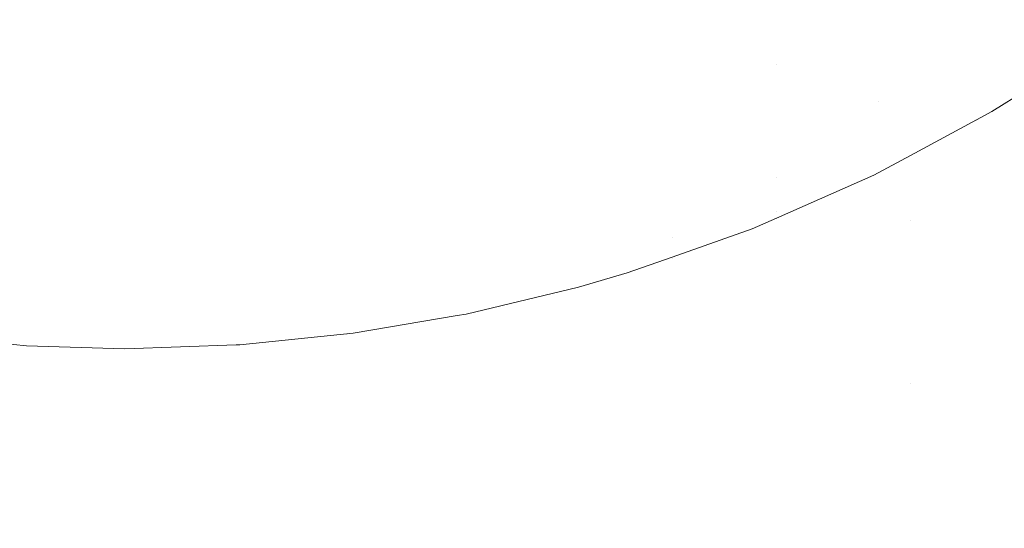
# Model space of a CAD drawing. Units: millimetres. Extents: x -1280 to 1280, y -455 to 455.
# Drawn here: x -869 to -862, y -316 to -312 of the extents above; entities that cross this region are included whole.
import ezdxf

# ---------------------------------------------------------------- set-up
doc = ezdxf.new("R2010")
doc.units = ezdxf.units.MM
doc.header["$LTSCALE"] = 100
doc.layers.add('Symbol Selection', color=7, linetype='Continuous')

# ---------------------------------------------------------------- blocks, each defined once
blk = doc.blocks.new('Group')
at = {"color": 7, "linetype": 'Continuous', "lineweight": 5, "transparency": 33554687}
for points, invisible_edges in [([(-862.334, -310.7007, 1430.4634), (-915.337, -310.7007, 1430.4634), (-915.337, -312.0973, 1429.7169), (-862.334, -312.0973, 1429.7169)], 15), ([(-823.8106, -310.7007, 1430.4634), (-862.334, -310.7007, 1430.4634), (-862.334, -312.0973, 1429.7169), (-823.8106, -312.0973, 1429.7169)], 15), ([(-865.0547, -311.8689, 928.8836), (-865.0547, -311.3342, 926.9967), (-864.2124, -311.0895, 927.0701), (-864.2124, -311.622, 928.9494)], 15), ([(-862.587, -312.2028, 934.7943), (-862.587, -311.4397, 930.9949), (-861.8108, -311.0356, 931.0892), (-861.8108, -311.7937, 934.8633)], 15), ([(-863.3887, -311.3225, 929.0292), (-863.3887, -311.7934, 930.9123), (-864.2124, -312.0953, 930.8418), (-864.2124, -311.622, 928.9494)], 15), ([(-865.9118, -312.062, 928.8321), (-865.9118, -311.5256, 926.9392), (-865.0547, -311.3342, 926.9967), (-865.0547, -311.8689, 928.8836)], 15), ([(-861.8108, -312.3247, 938.775), (-861.8108, -311.7937, 934.8633), (-861.0634, -311.3353, 934.9405), (-861.0634, -311.8624, 938.8228)], 15), ([(-862.587, -311.4397, 930.9949), (-862.587, -312.2028, 934.7943), (-863.3887, -312.2075, 932.8189)], 11), ([(-863.3887, -312.2075, 932.8189), (-863.3887, -311.7934, 930.9123), (-862.587, -311.4397, 930.9949)], 11), ([(-866.7802, -312.2005, 928.7952), (-866.7802, -311.663, 926.898), (-865.9118, -311.5256, 926.9392), (-865.9118, -312.062, 928.8321)], 15), ([(-864.2124, -311.622, 928.9494), (-864.2124, -312.0953, 930.8418), (-865.0547, -312.3441, 930.7837), (-865.0547, -311.8689, 928.8836)], 15), ([(-864.351, -311.6643, 1391.2982), (-918.8387, -311.6643, 1391.2982), (-918.8387, -312.7813, 1392.0987), (-864.351, -312.7813, 1392.0987)], 15), ([(-864.351, -312.7813, 1425.4195), (-918.8387, -312.7813, 1425.4195), (-918.8387, -311.6643, 1426.2199), (-864.351, -311.6643, 1426.2199)], 15), ([(-867.6561, -312.2839, 928.773), (-867.6561, -311.7456, 926.8732), (-866.7802, -311.663, 926.898), (-866.7802, -312.2005, 928.7952)], 15), ([(-825.5138, -311.6643, 1391.2982), (-864.351, -311.6643, 1391.2982), (-864.351, -312.7813, 1392.0987), (-825.5138, -312.7813, 1392.0987)], 15), ([(-825.5138, -312.7813, 1425.4195), (-864.351, -312.7813, 1425.4195), (-864.351, -311.6643, 1426.2199), (-825.5138, -311.6643, 1426.2199)], 15), ([(-869.4155, -312.2839, 928.773), (-869.4155, -311.7456, 926.8732), (-868.5358, -311.7732, 926.8649), (-868.5358, -312.3117, 928.7656)], 15), ([(-868.5358, -312.3117, 928.7656), (-868.5358, -311.7732, 926.8649), (-867.6561, -311.7456, 926.8732), (-867.6561, -312.2839, 928.773)], 15), ([(-864.2124, -312.5114, 932.7579), (-864.2124, -312.0953, 930.8418), (-863.3887, -311.7934, 930.9123), (-863.3887, -312.2075, 932.8189)], 15), ([(-861.8108, -311.7937, 934.8633), (-861.8108, -312.3247, 938.775), (-862.587, -312.5019, 936.7613)], 11), ([(-862.587, -312.5019, 936.7613), (-862.587, -312.2028, 934.7943), (-861.8108, -311.7937, 934.8633)], 11), ([(-865.0547, -311.8689, 928.8836), (-865.0547, -312.3441, 930.7837), (-865.9118, -312.5387, 930.7383), (-865.9118, -312.062, 928.8321)], 15), ([(-861.8108, -312.5936, 942.533), (-861.8108, -312.3247, 938.775), (-861.0634, -311.8624, 938.8228), (-861.0634, -312.1293, 942.5499)], 15), ([(-862.334, -312.0973, 1429.7169), (-915.337, -312.0973, 1429.7169), (-915.337, -313.4421, 1428.8806), (-862.334, -313.4421, 1428.8806)], 15), ([(-865.9118, -312.062, 928.8321), (-865.9118, -312.5387, 930.7383), (-866.7802, -312.6783, 930.7057), (-866.7802, -312.2005, 928.7952)], 15), ([(-865.0547, -312.7619, 932.7076), (-865.0547, -312.3441, 930.7837), (-864.2124, -312.0953, 930.8418), (-864.2124, -312.5114, 932.7579)], 15), ([(-823.8106, -312.0973, 1429.7169), (-862.334, -312.0973, 1429.7169), (-862.334, -313.4421, 1428.8806), (-823.8106, -313.4421, 1428.8806)], 15), ([(-861.8108, -312.6508, 946.1881), (-861.8108, -312.5936, 942.533), (-861.0634, -312.1293, 942.5499), (-861.0634, -312.186, 946.1858)], 15), ([(-866.7802, -312.2005, 928.7952), (-866.7802, -312.6783, 930.7057), (-867.6561, -312.7624, 930.686), (-867.6561, -312.2839, 928.773)], 15), ([(-863.3887, -312.2075, 932.8189), (-863.3887, -312.561, 934.734), (-864.2124, -312.8667, 934.6824), (-864.2124, -312.5114, 932.7579)], 15), ([(-862.587, -312.2028, 934.7943), (-863.3887, -312.561, 934.734), (-863.3887, -312.2075, 932.8189)], 11), ([(-863.3887, -312.8618, 936.7125), (-863.3887, -312.561, 934.734), (-862.587, -312.2028, 934.7943), (-862.587, -312.5019, 936.7613)], 15), ([(-861.8108, -312.6507, 973.5776), (-861.0634, -312.186, 973.5776), (-861.0748, -312.1936, 1387.8572)], 11), ([(-861.8108, -312.6507, 956.4669), (-861.8108, -312.6508, 946.1881), (-861.0634, -312.186, 946.1858), (-861.0634, -312.186, 956.4669)], 15), ([(-861.8108, -312.6507, 973.5776), (-861.8108, -312.6507, 956.4669), (-861.0634, -312.186, 956.4669), (-861.0634, -312.186, 973.5776)], 15), ([(-861.0748, -312.1936, 1387.8572), (-861.6919, -312.5813, 1388.0882), (-861.8108, -312.6507, 973.5776)], 10), ([(-823.8106, -313.4421, 1388.6375), (-861.6919, -312.5813, 1388.0882), (-861.0748, -312.1936, 1387.8572)], 9), ([(-868.5358, -312.3117, 928.7656), (-868.5358, -312.7904, 930.6795), (-869.4155, -312.7624, 930.686), (-869.4155, -312.2839, 928.773)], 15), ([(-867.6561, -312.2839, 928.773), (-867.6561, -312.7624, 930.686), (-868.5358, -312.7904, 930.6795), (-868.5358, -312.3117, 928.7656)], 15), ([(-861.8108, -312.3247, 938.775), (-862.587, -312.7374, 938.7324), (-862.587, -312.5019, 936.7613)], 11), ([(-862.587, -313.0081, 942.5179), (-862.587, -312.7374, 938.7324), (-861.8108, -312.3247, 938.775), (-861.8108, -312.5936, 942.533)], 15), ([(-865.9118, -312.9579, 932.6683), (-865.9118, -312.5387, 930.7383), (-865.0547, -312.3441, 930.7837), (-865.0547, -312.7619, 932.7076)], 15), ([(-866.7802, -313.0985, 932.64), (-866.7802, -312.6783, 930.7057), (-865.9118, -312.5387, 930.7383), (-865.9118, -312.9579, 932.6683)], 15), ([(-864.2124, -312.5114, 932.7579), (-864.2124, -312.8667, 934.6824), (-865.0547, -313.1186, 934.64), (-865.0547, -312.7619, 932.7076)], 15), ([(-864.2124, -313.1691, 936.6708), (-864.2124, -312.8667, 934.6824), (-863.3887, -312.561, 934.734), (-863.3887, -312.8618, 936.7125)], 15), ([(-862.587, -312.5019, 936.7613), (-862.587, -312.7374, 938.7324), (-863.3887, -313.0987, 938.6951), (-863.3887, -312.8618, 936.7125)], 15), ([(-862.587, -313.0657, 946.1902), (-862.587, -313.0081, 942.5179), (-861.8108, -312.5936, 942.533), (-861.8108, -312.6508, 946.1881)], 15), ([(-862.587, -313.0656, 973.5776), (-861.8108, -312.6507, 973.5776), (-861.8128, -312.6465, 1388.129)], 11), ([(-861.8128, -312.6465, 1388.129), (-862.3342, -312.9276, 1388.3049), (-862.587, -313.0656, 973.5776)], 10), ([(-862.334, -313.4421, 1388.6375), (-862.3342, -312.9276, 1388.3049), (-861.8128, -312.6465, 1388.129)], 9), ([(-861.8128, -312.6465, 1388.129), (-823.8106, -313.4421, 1388.6375), (-862.334, -313.4421, 1388.6375)], 11), ([(-861.6919, -312.5813, 1388.0882), (-861.8128, -312.6465, 1388.129), (-861.8108, -312.6507, 973.5776)], 10), ([(-861.8128, -312.6465, 1388.129), (-861.6919, -312.5813, 1388.0882), (-823.8106, -313.4421, 1388.6375)], 10), ([(-867.6561, -313.183, 932.6231), (-867.6561, -312.7624, 930.686), (-866.7802, -312.6783, 930.7057), (-866.7802, -313.0985, 932.64)], 15), ([(-862.587, -313.0656, 956.4669), (-862.587, -313.0657, 946.1902), (-861.8108, -312.6508, 946.1881), (-861.8108, -312.6507, 956.4669)], 15), ([(-862.587, -313.0656, 973.5776), (-862.587, -313.0656, 956.4669), (-861.8108, -312.6507, 956.4669), (-861.8108, -312.6507, 973.5776)], 15), ([(-864.351, -312.7813, 1392.0987), (-918.8387, -312.7813, 1392.0987), (-918.8387, -313.8436, 1392.9704), (-864.351, -313.8436, 1392.9704)], 15), ([(-864.351, -313.8436, 1424.5477), (-918.8387, -313.8436, 1424.5477), (-918.8387, -312.7813, 1425.4195), (-864.351, -312.7813, 1425.4195)], 15), ([(-869.4155, -313.183, 932.6231), (-869.4155, -312.7624, 930.686), (-868.5358, -312.7904, 930.6795), (-868.5358, -313.2113, 932.6174)], 15), ([(-868.5358, -313.2113, 932.6174), (-868.5358, -312.7904, 930.6795), (-867.6561, -312.7624, 930.686), (-867.6561, -313.183, 932.6231)], 15), ([(-865.0547, -312.7619, 932.7076), (-865.0547, -313.1186, 934.64), (-865.9118, -313.3157, 934.6068), (-865.9118, -312.9579, 932.6683)], 15), ([(-825.5138, -312.7813, 1392.0987), (-864.351, -312.7813, 1392.0987), (-864.351, -313.8436, 1392.9704), (-825.5138, -313.8436, 1392.9704)], 15), ([(-825.5138, -313.8436, 1424.5477), (-864.351, -313.8436, 1424.5477), (-864.351, -312.7813, 1425.4195), (-825.5138, -312.7813, 1425.4195)], 15), ([(-863.3887, -313.371, 942.5047), (-863.3887, -313.0987, 938.6951), (-862.587, -312.7374, 938.7324), (-862.587, -313.0081, 942.5179)], 15), ([(-865.0547, -313.4222, 936.6364), (-865.0547, -313.1186, 934.64), (-864.2124, -312.8667, 934.6824), (-864.2124, -313.1691, 936.6708)], 15), ([(-863.3887, -312.8618, 936.7125), (-863.3887, -313.0987, 938.6951), (-864.2124, -313.4071, 938.6633), (-864.2124, -313.1691, 936.6708)], 15), ([(-865.9118, -312.9579, 932.6683), (-865.9118, -313.3157, 934.6068), (-866.7802, -313.4571, 934.5829), (-866.7802, -313.0985, 932.64)], 15), ([(-862.3342, -312.9276, 1388.3049), (-862.6248, -313.0842, 1388.4029), (-862.587, -313.0656, 973.5776)], 10), ([(-862.6248, -313.0842, 1388.4029), (-862.3342, -312.9276, 1388.3049), (-862.334, -313.4421, 1388.6375)], 10), ([(-863.3887, -313.4289, 946.192), (-863.3887, -313.371, 942.5047), (-862.587, -313.0081, 942.5179), (-862.587, -313.0657, 946.1902)], 15), ([(-866.7802, -313.0985, 932.64), (-866.7802, -313.4571, 934.5829), (-867.6561, -313.5422, 934.5686), (-867.6561, -313.183, 932.6231)], 15), ([(-864.2124, -313.5721, 940.5649), (-863.3887, -313.0987, 938.6951), (-863.3887, -313.371, 942.5047)], 11), ([(-864.2124, -313.5721, 940.5649), (-864.2124, -313.4071, 938.6633), (-863.3887, -313.0987, 938.6951)], 11), ([(-862.6248, -313.0842, 1388.4029), (-863.3911, -313.4227, 1388.6256), (-863.3887, -313.4289, 973.5776)], 10), ([(-863.3911, -313.4227, 1388.6256), (-862.6248, -313.0842, 1388.4029), (-862.334, -313.4421, 1388.6375)], 10), ([(-863.3887, -313.4289, 973.5776), (-862.587, -313.0656, 973.5776), (-862.6248, -313.0842, 1388.4029)], 11), ([(-863.3887, -313.4289, 956.4669), (-863.3887, -313.4289, 946.192), (-862.587, -313.0657, 946.1902), (-862.587, -313.0656, 956.4669)], 15), ([(-863.3887, -313.4289, 973.5776), (-863.3887, -313.4289, 956.4669), (-862.587, -313.0656, 956.4669), (-862.587, -313.0656, 973.5776)], 15), ([(-868.5358, -313.2113, 932.6174), (-868.5358, -313.5706, 934.5638), (-869.4155, -313.5422, 934.5686), (-869.4155, -313.183, 932.6231)], 15), ([(-867.6561, -313.183, 932.6231), (-867.6561, -313.5422, 934.5686), (-868.5358, -313.5706, 934.5638), (-868.5358, -313.2113, 932.6174)], 15), ([(-865.9118, -313.6203, 936.6096), (-865.9118, -313.3157, 934.6068), (-865.0547, -313.1186, 934.64), (-865.0547, -313.4222, 936.6364)], 15), ([(-864.2124, -313.1691, 936.6708), (-864.2124, -313.4071, 938.6633), (-865.0547, -313.6612, 938.637), (-865.0547, -313.4222, 936.6364)], 15), ([(-866.7802, -313.7623, 936.5903), (-866.7802, -313.4571, 934.5829), (-865.9118, -313.3157, 934.6068), (-865.9118, -313.6203, 936.6096)], 15), ([(-865.0547, -313.4222, 936.6364), (-865.0547, -313.6612, 938.637), (-865.9118, -313.86, 938.6165), (-865.9118, -313.6203, 936.6096)], 15), ([(-865.0547, -313.8269, 940.5469), (-865.0547, -313.6612, 938.637), (-864.2124, -313.4071, 938.6633), (-864.2124, -313.5721, 940.5649)], 15), ([(-863.3887, -313.371, 942.5047), (-864.2124, -313.6808, 942.4934), (-864.2124, -313.5721, 940.5649)], 11), ([(-864.2124, -313.7389, 946.1936), (-864.2124, -313.6808, 942.4934), (-863.3887, -313.371, 942.5047), (-863.3887, -313.4289, 946.192)], 15), ([(-864.2124, -313.7389, 973.5776), (-863.3887, -313.4289, 973.5776), (-863.3911, -313.4227, 1388.6256)], 11), ([(-863.3911, -313.4227, 1388.6256), (-863.4337, -313.4416, 1388.638), (-864.2124, -313.7389, 973.5776)], 10), ([(-862.334, -313.4421, 1388.6375), (-863.4337, -313.4416, 1388.638), (-863.3911, -313.4227, 1388.6256)], 9), ([(-862.334, -313.4421, 1428.8806), (-915.337, -313.4421, 1428.8806), (-915.337, -314.7293, 1427.9582), (-862.334, -314.7293, 1427.9582)], 15), ([(-867.6561, -313.8478, 936.5787), (-867.6561, -313.5422, 934.5686), (-866.7802, -313.4571, 934.5829), (-866.7802, -313.7623, 936.5903)], 15), ([(-864.2124, -313.7389, 956.4669), (-864.2124, -313.7389, 946.1936), (-863.3887, -313.4289, 946.192), (-863.3887, -313.4289, 956.4669)], 15), ([(-864.2124, -313.7389, 973.5776), (-864.2124, -313.7389, 956.4669), (-863.3887, -313.4289, 956.4669), (-863.3887, -313.4289, 973.5776)], 15), ([(-864.2124, -313.7389, 973.5776), (-863.4337, -313.4416, 1388.638), (-863.5845, -313.5082, 1388.6818)], 9), ([(-862.334, -314.7293, 1389.5599), (-863.5845, -313.5082, 1388.6818), (-863.4337, -313.4416, 1388.638)], 9), ([(-863.4337, -313.4416, 1388.638), (-862.334, -313.4421, 1388.6375), (-862.334, -314.7293, 1389.5599)], 11), ([(-823.8106, -313.4421, 1428.8806), (-862.334, -313.4421, 1428.8806), (-862.334, -314.7293, 1427.9582), (-823.8106, -314.7293, 1427.9582)], 15), ([(-823.8106, -314.7293, 1389.5599), (-862.334, -314.7293, 1389.5599), (-862.334, -313.4421, 1388.6375), (-823.8106, -313.4421, 1388.6375)], 15), ([(-869.4155, -313.8478, 936.5787), (-869.4155, -313.5422, 934.5686), (-868.5358, -313.5706, 934.5638), (-868.5358, -313.8764, 936.5748)], 15), ([(-868.5358, -313.8764, 936.5748), (-868.5358, -313.5706, 934.5638), (-867.6561, -313.5422, 934.5686), (-867.6561, -313.8478, 936.5787)], 15), ([(-864.2124, -313.5721, 940.5649), (-864.2124, -313.6808, 942.4934), (-865.0547, -313.936, 942.4842), (-865.0547, -313.8269, 940.5469)], 15), ([(-863.5845, -313.5082, 1388.6818), (-864.2152, -313.73, 1388.8339), (-864.2124, -313.7389, 973.5776)], 10), ([(-864.2152, -313.73, 1388.8339), (-863.5845, -313.5082, 1388.6818), (-862.334, -314.7293, 1389.5599)], 10), ([(-865.9118, -313.6203, 936.6096), (-865.9118, -313.86, 938.6165), (-866.7802, -314.0026, 938.6018), (-866.7802, -313.7623, 936.5903)], 15), ([(-865.9118, -314.0263, 940.5328), (-865.9118, -313.86, 938.6165), (-865.0547, -313.6612, 938.637), (-865.0547, -313.8269, 940.5469)], 15), ([(-865.0547, -313.9944, 946.1949), (-865.0547, -313.936, 942.4842), (-864.2124, -313.6808, 942.4934), (-864.2124, -313.7389, 946.1936)], 15), ([(-865.0547, -313.9944, 973.5776), (-864.2124, -313.7389, 973.5776), (-864.2152, -313.73, 1388.8339)], 11), ([(-864.2152, -313.73, 1388.8339), (-864.5703, -313.8548, 1388.9195), (-865.0547, -313.9944, 973.5776)], 10), ([(-862.334, -314.7293, 1389.5599), (-864.5703, -313.8548, 1388.9195), (-864.2152, -313.73, 1388.8339)], 9), ([(-866.7802, -313.7623, 936.5903), (-866.7802, -314.0026, 938.6018), (-867.6561, -314.0885, 938.5929), (-867.6561, -313.8478, 936.5787)], 15), ([(-865.0547, -313.9944, 956.4669), (-865.0547, -313.9944, 946.1949), (-864.2124, -313.7389, 946.1936), (-864.2124, -313.7389, 956.4669)], 15), ([(-865.0547, -313.9944, 973.5776), (-865.0547, -313.9944, 956.4669), (-864.2124, -313.7389, 956.4669), (-864.2124, -313.7389, 973.5776)], 15), ([(-864.351, -313.8436, 1392.9704), (-918.8387, -313.8436, 1392.9704), (-918.8387, -314.8465, 1393.9098), (-864.351, -314.8465, 1393.9098)], 15), ([(-864.351, -314.8465, 1423.6083), (-918.8387, -314.8465, 1423.6083), (-918.8387, -313.8436, 1424.5477), (-864.351, -313.8436, 1424.5477)], 15), ([(-868.5358, -313.8764, 936.5748), (-868.5358, -314.1171, 938.59), (-869.4155, -314.0885, 938.5929), (-869.4155, -313.8478, 936.5787)], 15), ([(-867.6561, -313.8478, 936.5787), (-867.6561, -314.0885, 938.5929), (-868.5358, -314.1171, 938.59), (-868.5358, -313.8764, 936.5748)], 15), ([(-866.7802, -314.1693, 940.5227), (-866.7802, -314.0026, 938.6018), (-865.9118, -313.86, 938.6165), (-865.9118, -314.0263, 940.5328)], 15), ([(-865.0547, -313.8269, 940.5469), (-865.0547, -313.936, 942.4842), (-865.9118, -314.1357, 942.4769), (-865.9118, -314.0263, 940.5328)], 15), ([(-864.5703, -313.8548, 1388.9195), (-864.954, -313.967, 1388.9983), (-865.0547, -313.9944, 973.5776)], 10), ([(-864.954, -313.967, 1388.9983), (-864.5703, -313.8548, 1388.9195), (-862.334, -314.7293, 1389.5599)], 10), ([(-825.5138, -313.8436, 1392.9704), (-864.351, -313.8436, 1392.9704), (-864.351, -314.8465, 1393.9098), (-825.5138, -314.8465, 1393.9098)], 15), ([(-825.5138, -314.8465, 1423.6083), (-864.351, -314.8465, 1423.6083), (-864.351, -313.8436, 1424.5477), (-825.5138, -313.8436, 1424.5477)], 15), ([(-865.9118, -314.1943, 946.1959), (-865.9118, -314.1357, 942.4769), (-865.0547, -313.936, 942.4842), (-865.0547, -313.9944, 946.1949)], 15), ([(-865.9118, -314.1943, 973.5776), (-865.0547, -313.9944, 973.5776), (-864.954, -313.967, 1388.9983)], 11), ([(-864.954, -313.967, 1388.9983), (-865.8421, -314.1802, 1389.1508), (-865.9118, -314.1943, 973.5776)], 10), ([(-862.334, -314.7293, 1389.5599), (-865.8421, -314.1802, 1389.1508), (-864.954, -313.967, 1388.9983)], 9), ([(-867.6561, -314.2553, 940.5166), (-867.6561, -314.0885, 938.5929), (-866.7802, -314.0026, 938.6018), (-866.7802, -314.1693, 940.5227)], 15), ([(-865.9118, -314.0263, 940.5328), (-865.9118, -314.1357, 942.4769), (-866.7802, -314.279, 942.4717), (-866.7802, -314.1693, 940.5227)], 15), ([(-865.9118, -314.1943, 956.4669), (-865.9118, -314.1943, 946.1959), (-865.0547, -313.9944, 946.1949), (-865.0547, -313.9944, 956.4669)], 15), ([(-865.9118, -314.1943, 973.5776), (-865.9118, -314.1943, 956.4669), (-865.0547, -313.9944, 956.4669), (-865.0547, -313.9944, 973.5776)], 15), ([(-869.4155, -314.2553, 940.5166), (-869.4155, -314.0885, 938.5929), (-868.5358, -314.1171, 938.59), (-868.5358, -314.284, 940.5145)], 15), ([(-868.5358, -314.284, 940.5145), (-868.5358, -314.1171, 938.59), (-867.6561, -314.0885, 938.5929), (-867.6561, -314.2553, 940.5166)], 15), ([(-866.7802, -314.1693, 940.5227), (-866.7802, -314.279, 942.4717), (-867.6561, -314.3651, 942.4685), (-867.6561, -314.2553, 940.5166)], 15), ([(-866.7802, -314.3377, 946.1966), (-866.7802, -314.279, 942.4717), (-865.9118, -314.1357, 942.4769), (-865.9118, -314.1943, 946.1959)], 15), ([(-866.7802, -314.3376, 973.5776), (-865.9118, -314.1943, 973.5776), (-865.9122, -314.1921, 1389.1594)], 11), ([(-865.9122, -314.1921, 1389.1594), (-866.7328, -314.3313, 1389.261), (-866.7802, -314.3376, 973.5776)], 10), ([(-866.7802, -314.3376, 956.4669), (-866.7802, -314.3377, 946.1966), (-865.9118, -314.1943, 946.1959), (-865.9118, -314.1943, 956.4669)], 15), ([(-866.7802, -314.3376, 973.5776), (-866.7802, -314.3376, 956.4669), (-865.9118, -314.1943, 956.4669), (-865.9118, -314.1943, 973.5776)], 15), ([(-862.334, -314.7293, 1389.5599), (-866.7328, -314.3313, 1389.261), (-865.9122, -314.1921, 1389.1594)], 9), ([(-865.8421, -314.1802, 1389.1508), (-865.9122, -314.1921, 1389.1594), (-865.9118, -314.1943, 973.5776)], 10), ([(-865.9122, -314.1921, 1389.1594), (-865.8421, -314.1802, 1389.1508), (-862.334, -314.7293, 1389.5599)], 10), ([(-868.5358, -314.284, 940.5145), (-868.5358, -314.3939, 942.4675), (-869.4155, -314.3651, 942.4685), (-869.4155, -314.2553, 940.5166)], 15), ([(-867.6561, -314.2553, 940.5166), (-867.6561, -314.3651, 942.4685), (-868.5358, -314.3939, 942.4675), (-868.5358, -314.284, 940.5145)], 15), ([(-867.6561, -314.4239, 946.197), (-867.6561, -314.3651, 942.4685), (-866.7802, -314.279, 942.4717), (-866.7802, -314.3377, 946.1966)], 15), ([(-915.337, -314.7293, 1389.5599), (-870.1615, -314.3541, 1389.2777), (-869.4152, -314.421, 1389.3273), (-869.3123, -314.4303, 1389.3341)], 9), ([(-867.6561, -314.4239, 973.5776), (-866.7802, -314.3376, 973.5776), (-866.7328, -314.3313, 1389.261)], 11), ([(-866.7328, -314.3313, 1389.261), (-867.6294, -314.4221, 1389.3281), (-867.6561, -314.4239, 973.5776)], 10), ([(-867.6561, -314.4239, 956.4669), (-867.6561, -314.4239, 946.197), (-866.7802, -314.3377, 946.1966), (-866.7802, -314.3376, 956.4669)], 15), ([(-867.6561, -314.4239, 973.5776), (-867.6561, -314.4239, 956.4669), (-866.7802, -314.3376, 956.4669), (-866.7802, -314.3376, 973.5776)], 15), ([(-862.334, -314.7293, 1389.5599), (-867.6294, -314.4221, 1389.3281), (-866.7328, -314.3313, 1389.261)], 9), ([(-869.3123, -314.4303, 1389.3341), (-862.334, -314.7293, 1389.5599), (-915.337, -314.7293, 1389.5599)], 11), ([(-869.4155, -314.4239, 946.197), (-869.4155, -314.3651, 942.4685), (-868.5358, -314.3939, 942.4675), (-868.5358, -314.4527, 946.1972)], 15), ([(-869.4152, -314.421, 1389.3273), (-869.4155, -314.4239, 973.5776), (-868.5358, -314.4527, 973.5776)], 11), ([(-869.4155, -314.4239, 956.4669), (-869.4155, -314.4239, 946.197), (-868.5358, -314.4527, 946.1972), (-868.5358, -314.4527, 956.4669)], 15), ([(-869.4155, -314.4239, 973.5776), (-869.4155, -314.4239, 956.4669), (-868.5358, -314.4527, 956.4669), (-868.5358, -314.4527, 973.5776)], 15), ([(-868.5358, -314.4527, 973.5776), (-869.3123, -314.4303, 1389.3341), (-869.4152, -314.421, 1389.3273)], 9), ([(-868.5358, -314.4527, 973.5776), (-868.5358, -314.4527, 1389.3508), (-869.3123, -314.4303, 1389.3341)], 9), ([(-869.3123, -314.4303, 1389.3341), (-868.5358, -314.4527, 1389.3508), (-862.334, -314.7293, 1389.5599)], 10), ([(-868.5358, -314.4527, 946.1972), (-868.5358, -314.3939, 942.4675), (-867.6561, -314.3651, 942.4685), (-867.6561, -314.4239, 946.197)], 15), ([(-868.5358, -314.4527, 973.5776), (-867.6561, -314.4239, 973.5776), (-867.6562, -314.423, 1389.3287)], 11), ([(-867.6562, -314.423, 1389.3287), (-868.5358, -314.4527, 1389.3508), (-868.5358, -314.4527, 973.5776)], 10), ([(-862.334, -314.7293, 1389.5599), (-868.5358, -314.4527, 1389.3508), (-867.6562, -314.423, 1389.3287)], 9), ([(-868.5358, -314.4527, 956.4669), (-868.5358, -314.4527, 946.1972), (-867.6561, -314.4239, 946.197), (-867.6561, -314.4239, 956.4669)], 15), ([(-868.5358, -314.4527, 973.5776), (-868.5358, -314.4527, 956.4669), (-867.6561, -314.4239, 956.4669), (-867.6561, -314.4239, 973.5776)], 15), ([(-867.6294, -314.4221, 1389.3281), (-867.6562, -314.423, 1389.3287), (-867.6561, -314.4239, 973.5776)], 10), ([(-867.6562, -314.423, 1389.3287), (-867.6294, -314.4221, 1389.3281), (-862.334, -314.7293, 1389.5599)], 10), ([(-862.334, -314.7293, 1427.9582), (-915.337, -314.7293, 1427.9582), (-915.337, -315.9535, 1426.9536), (-862.334, -315.9535, 1426.9536)], 15), ([(-862.334, -315.9535, 1390.5646), (-915.337, -315.9535, 1390.5646), (-915.337, -314.7293, 1389.5599), (-862.334, -314.7293, 1389.5599)], 15), ([(-823.8106, -314.7293, 1427.9582), (-862.334, -314.7293, 1427.9582), (-862.334, -315.9535, 1426.9536), (-823.8106, -315.9535, 1426.9536)], 15), ([(-823.8106, -315.9535, 1390.5646), (-862.334, -315.9535, 1390.5646), (-862.334, -314.7293, 1389.5599), (-823.8106, -314.7293, 1389.5599)], 15), ([(-864.351, -314.8465, 1393.9098), (-918.8387, -314.8465, 1393.9098), (-918.8387, -315.7859, 1394.9128), (-864.351, -315.7859, 1394.9128)], 15), ([(-864.351, -315.7859, 1422.6053), (-918.8387, -315.7859, 1422.6053), (-918.8387, -314.8465, 1423.6083), (-864.351, -314.8465, 1423.6083)], 15), ([(-825.5138, -314.8465, 1393.9098), (-864.351, -314.8465, 1393.9098), (-864.351, -315.7859, 1394.9128), (-825.5138, -315.7859, 1394.9128)], 15), ([(-825.5138, -315.7859, 1422.6053), (-864.351, -315.7859, 1422.6053), (-864.351, -314.8465, 1423.6083), (-825.5138, -314.8465, 1423.6083)], 15), ([(-864.351, -315.7859, 1394.9128), (-918.8387, -315.7859, 1394.9128), (-918.8387, -316.6577, 1395.9751), (-864.351, -316.6577, 1395.9751)], 15), ([(-864.351, -316.6577, 1421.5431), (-918.8387, -316.6577, 1421.5431), (-918.8387, -315.7859, 1422.6053), (-864.351, -315.7859, 1422.6053)], 15), ([(-825.5138, -315.7859, 1394.9128), (-864.351, -315.7859, 1394.9128), (-864.351, -316.6577, 1395.9751), (-825.5138, -316.6577, 1395.9751)], 15), ([(-825.5138, -316.6577, 1421.5431), (-864.351, -316.6577, 1421.5431), (-864.351, -315.7859, 1422.6053), (-825.5138, -315.7859, 1422.6053)], 15)]:
    blk.add_3dface(points, dxfattribs=dict(at, invisible_edges=invisible_edges))

msp = doc.modelspace()

# ---------------------------------------------------------------- block references
at = {"layer": 'Symbol Selection', "color": 7, "transparency": 33554687}
msp.add_blockref('Group', (0, 0), dxfattribs=at)

doc.saveas('drawing.dxf')
